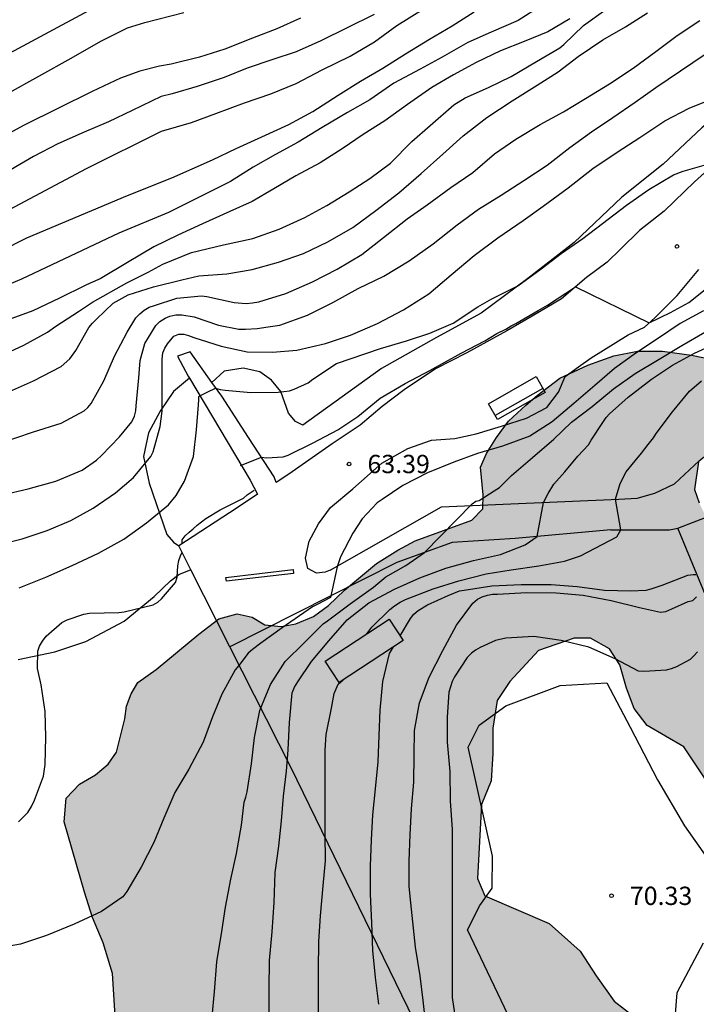
# Model space of a CAD drawing. Units: metres. Extents: x 576794 to 577145, y 4795790 to 4796041.
# Drawn here: x 576912 to 576940, y 4795897 to 4795937 of the extents above; entities that cross this region are included whole.
import ezdxf

# ---------------------------------------------------------------- set-up
doc = ezdxf.new("R2010")
doc.units = ezdxf.units.M
for name, color, linetype in [('020104', 34, 'Continuous'), ('020204', 9, 'Continuous'), ('020308', 9, 'Continuous'), ('060106', 9, 'BARANDILLA'), ('060134', 9, 'Continuous'), ('070104', 3, 'Continuous'), ('070105', 6, 'Continuous'), ('090111', 4, 'Continuous'), ('090202', 1, 'Continuous'), ('100106', 63, 'Continuous'), ('100107', 3, 'Continuous'), ('270102', 9, 'Continuous'), ('990504', 63, 'Continuous')]:
    doc.layers.add(name, color=color, linetype=linetype)
doc.layers.add('020105', color=24, linetype='Continuous', lineweight=30)
doc.styles.add('ARIAL', font='ARIAL.TTF', dxfattribs={"height": 1})
doc.linetypes.add('BARANDILLA', pattern='A,1,[201,DONOSTI.shx,S=0.1,R=0,X=0,Y=0],1', length=2)

# ---------------------------------------------------------------- blocks, each defined once
blk = doc.blocks.new('COTAPU')
blk.add_circle((0, 0), 0.075)
blk = doc.blocks.new('BANCO')
blk.add_line((1.125, 0.1875), (-1.125, 0.1875))
blk.add_lwpolyline([(1.125, 0.75), (1.125, 0), (-1.125, 0), (-1.125, 0.75)], close=True)

msp = doc.modelspace()

# ---------------------------------------------------------------- hatches: boundary and pattern name
at = {"layer": '990504'}
h = msp.add_hatch(color=256, dxfattribs=at)
h.paths.add_polyline_path([(576938.608, 4795923.866), (576937.584, 4795923.871), (576936.616, 4795923.679), (576935.556, 4795923.303), (576934.408, 4795922.767), (576933.476, 4795922.063), (576933.008, 4795921.659), (576932.3, 4795920.999), (576931.816, 4795920.331), (576931.404, 4795919.679), (576931.156, 4795919.115), (576931.272, 4795917.987), (576931.256, 4795917.415), (576930.796, 4795916.955), (576928.476, 4795916.099), (576927.768, 4795915.723), (576926.904, 4795915.171), (576925.592, 4795914.083), (576924.94, 4795913.459), (576924.316, 4795913.003), (576923.592, 4795912.707), (576922.992, 4795912.599), (576922.324, 4795912.667), (576921.804, 4795912.971), (576921.188, 4795913.119), (576920.448, 4795912.903), (576919.628, 4795912.275), (576917.872, 4795910.827), (576917.124, 4795910.303), (576916.852, 4795909.839), (576916.66, 4795909.335), (576916.592, 4795908.811), (576916.252, 4795907.447), (576915.916, 4795906.951), (576915.392, 4795906.515), (576914.736, 4795906.132), (576914.188, 4795905.568), (576914.116, 4795904.588), (576914.936, 4795901.708), (576915.272, 4795900.668), (576915.7, 4795899.632), (576916.084, 4795898.384), (576916.212, 4795896.432), (576916.368, 4795895.272), (576916.72, 4795893.408), (576917.36, 4795891.596), (576917.816, 4795889.748), (576917.304, 4795887.46), (576917.024, 4795886.724), (576916.744, 4795885.776), (576916.492, 4795885.172), (576916.3, 4795884.308), (576916.296, 4795883.656), (576916.576, 4795882.68), (576917.012, 4795882.12), (576917.956, 4795881.156), (576918.62, 4795880.824), (576919.484, 4795880.68), (576920.26, 4795880.68), (576920.956, 4795880.92), (576921.612, 4795881.476), (576922.22, 4795882.18), (576923.412, 4795883.372), (576925.004, 4795885.324), (576925.532, 4795886.028), (576926.232, 4795886.848), (576927.04, 4795887.22), (576927.852, 4795886.956), (576929.703, 4795885.764), (576930.511, 4795885.288), (576931.483, 4795884.88), (576932.339, 4795884.728), (576933.463, 4795884.852), (576934.475, 4795885.132), (576935.543, 4795885.208), (576935.915, 4795885.208), (576937.127, 4795885.02), (576938.619, 4795883.952), (576939.323, 4795883.072), (576940.279, 4795881.212), (576940.727, 4795880.196), (576941.015, 4795879.12), (576941.911, 4795876.836), (576942.311, 4795875.516), (576942.707, 4795874.732), (576943.063, 4795874.24), (576943.591, 4795873.796), (576944.667, 4795873.412), (576948.775, 4795872.428), (576949.311, 4795871.892), (576950.903, 4795869.52), (576952.642, 4795867.668), (576953.402, 4795866.572), (576955.747, 4795864.871), (576956.415, 4795864.675), (576956.955, 4795864.303), (576957.163, 4795863.735), (576957.163, 4795862.735), (576957.843, 4795861.643), (576958.219, 4795861.431), (576958.659, 4795861.327), (576959.759, 4795861.327), (576960.011, 4795861.235), (576960.147, 4795861.051), (576960.499, 4795860.083), (576961.071, 4795858.863), (576962.091, 4795857.483), (576962.623, 4795857.043), (576963.235, 4795856.731), (576963.775, 4795856.391), (576964.367, 4795856.203), (576965.675, 4795855.971), (576966.911, 4795855.971), (576967.375, 4795855.851), (576967.427, 4795855.619), (576967.431, 4795854.335), (576967.195, 4795853.667), (576966.775, 4795852.939), (576967.159, 4795852.139), (576967.635, 4795851.559), (576967.715, 4795850.491), (576967.915, 4795850.003), (576968.479, 4795849.539), (576969.911, 4795849.143), (576971.139, 4795849.143), (576971.806, 4795849.211), (576972.126, 4795849.399), (576972.582, 4795849.867), (576973.302, 4795850.783), (576973.634, 4795851.387), (576974.034, 4795852.587), (576974.087, 4795853.283), (576974.095, 4795854.339), (576974.339, 4795854.935), (576976.174, 4795854.903), (576976.69, 4795855.099), (576977.586, 4795855.131), (576978.13, 4795854.907), (576978.454, 4795854.555), (576978.806, 4795854.071), (576978.954, 4795853.291), (576978.962, 4795852.907), (576979.158, 4795852.343), (576979.398, 4795851.015), (576980.058, 4795848.703), (576980.126, 4795848.167), (576980.13, 4795847.507), (576980.434, 4795846.711), (576981.402, 4795846.127), (576981.91, 4795846.011), (576982.578, 4795845.935), (576982.95, 4795845.619), (576984.314, 4795843.399), (576985.174, 4795842.263), (576985.526, 4795841.951), (576985.974, 4795841.691), (576986.886, 4795841.443), (576987.922, 4795841.443), (576988.67, 4795841.391), (576989.434, 4795841.143), (576990.106, 4795840.627), (576990.926, 4795839.827), (576991.374, 4795839.223), (576992.33, 4795838.531), (576992.898, 4795838.351), (576993.478, 4795838.295), (576994.07, 4795838.295), (576994.63, 4795838.395), (576995.354, 4795838.859), (576995.626, 4795839.215), (576995.942, 4795839.799), (576996.126, 4795840.279), (576996.178, 4795841.163), (576996.11, 4795841.931), (576995.938, 4795842.671), (576995.254, 4795843.723), (576994.838, 4795844.151), (576994.286, 4795844.559), (576993.094, 4795845.259), (576992.006, 4795845.671), (576991.602, 4795845.911), (576990.954, 4795846.183), (576990.57, 4795846.447), (576990.11, 4795846.895), (576989.942, 4795847.299), (576989.942, 4795848.035), (576990.062, 4795848.395), (576990.578, 4795848.715), (576991.19, 4795848.714), (576992.498, 4795848.19), (576993.03, 4795847.878), (576993.67, 4795847.634), (576995.062, 4795847.63), (576995.754, 4795847.694), (576996.378, 4795847.802), (576996.894, 4795847.994), (576998.118, 4795848.738), (576999.302, 4795849.646), (576999.83, 4795850.142), (577000.234, 4795850.638), (577000.53, 4795851.286), (577001.19, 4795853.742), (577001.314, 4795854.434), (577001.326, 4795855.15), (577001.638, 4795856.334), (577002.002, 4795856.85), (577002.426, 4795857.246), (577003.018, 4795857.634), (577003.69, 4795857.802), (577005.27, 4795857.978), (577005.91, 4795858.182), (577006.398, 4795858.426), (577007.106, 4795858.586), (577007.91, 4795859.066), (577008.342, 4795859.446), (577008.626, 4795859.778), (577008.942, 4795860.322), (577008.946, 4795865.25), (577008.978, 4795865.902), (577009.142, 4795866.662), (577009.446, 4795867.318), (577009.934, 4795868.246), (577010.482, 4795869.046), (577010.986, 4795869.577), (577011.606, 4795869.961), (577013.29, 4795870.505), (577014.382, 4795871.229), (577015.466, 4795872.341), (577016.494, 4795873.221), (577018.49, 4795874.732), (577019.961, 4795876.126), (577021.677, 4795877.038), (577022.433, 4795877.622), (577023.045, 4795878.29), (577023.693, 4795879.206), (577024.201, 4795880.322), (577024.293, 4795881.09), (577024.293, 4795881.862), (577023.965, 4795882.81), (577023.305, 4795883.438), (577022.357, 4795883.642), (577021.441, 4795883.582), (577020.577, 4795883.242), (577019.021, 4795882.238), (577018.285, 4795881.586), (577017.717, 4795880.782), (577017.065, 4795880.262), (577016.221, 4795879.794), (577015.441, 4795879.738), (577014.389, 4795879.95), (577013.557, 4795879.95), (577012.645, 4795879.782), (577011.717, 4795879.558), (577009.865, 4795878.718), (577008.773, 4795877.978), (577007.173, 4795876.474), (577006.261, 4795875.53), (577005.333, 4795874.774), (577004.405, 4795874.206), (577003.849, 4795873.927), (577002.549, 4795873.519), (577001.945, 4795873.151), (577001.277, 4795872.351), (577000.989, 4795871.667), (577000.465, 4795870.655), (577000.125, 4795869.851), (576999.745, 4795867.771), (576999.645, 4795866.703), (576999.417, 4795865.899), (576998.869, 4795864.799), (576998.269, 4795864.083), (576997.853, 4795863.447), (576997.413, 4795862.207), (576996.977, 4795861.255), (576996.557, 4795860.507), (576995.889, 4795859.607), (576995.217, 4795858.991), (576993.849, 4795857.859), (576993.073, 4795857.115), (576992.681, 4795856.491), (576992.305, 4795855.583), (576991.981, 4795854.591), (576991.697, 4795853.863), (576990.569, 4795852.999), (576989.725, 4795852.943), (576989.113, 4795852.999), (576988.737, 4795853.299), (576987.849, 4795854.771), (576987.729, 4795855.107), (576987.681, 4795855.631), (576987.429, 4795856.107), (576987.049, 4795856.683), (576986.037, 4795857.907), (576984.317, 4795859.623), (576983.893, 4795860.183), (576983.469, 4795860.923), (576983.281, 4795861.419), (576983.285, 4795861.935), (576983.613, 4795862.319), (576984.105, 4795862.543), (576984.733, 4795862.759), (576986.589, 4795862.875), (576988.409, 4795863.255), (576989.149, 4795863.515), (576990.085, 4795864.147), (576991.909, 4795865.719), (576993.505, 4795867.007), (576994.481, 4795867.939), (576995.885, 4795869.407), (576996.837, 4795870.455), (576997.281, 4795871.023), (576998.165, 4795871.979), (576998.881, 4795873.183), (576999.769, 4795874.863), (577000.909, 4795876.67), (577001.493, 4795877.47), (577002.209, 4795878.174), (577004.185, 4795879.918), (577005.085, 4795880.534), (577006.597, 4795881.69), (577008.361, 4795882.794), (577010.525, 4795884.678), (577011.161, 4795885.35), (577012.341, 4795886.75), (577012.961, 4795887.518), (577014.165, 4795889.362), (577014.857, 4795890.334), (577016.085, 4795891.346), (577017.257, 4795892.026), (577017.933, 4795892.354), (577018.581, 4795892.79), (577019.241, 4795893.29), (577019.833, 4795893.926), (577021.833, 4795896.493), (577022.841, 4795898.149), (577023.177, 4795898.853), (577023.693, 4795899.721), (577024.161, 4795900.405), (577024.817, 4795901.113), (577026.969, 4795903.229), (577028.937, 4795904.981), (577029.513, 4795905.725), (577030.261, 4795907.265), (577030.513, 4795907.953), (577030.753, 4795908.989), (577031.145, 4795911.541), (577031.169, 4795913.837), (577030.665, 4795914.885), (577029.565, 4795916.469), (577028.769, 4795917.745), (577027.541, 4795919.873), (577027.089, 4795920.333), (577026.465, 4795920.773), (577025.809, 4795921.125), (577025.198, 4795921.197), (577023.366, 4795921.197), (577022.242, 4795920.953), (577021.218, 4795920.637), (577020.246, 4795920.253), (577019.478, 4795919.721), (577018.662, 4795919.281), (577017.782, 4795919.085), (577016.858, 4795919.089), (577016.194, 4795919.337), (577015.686, 4795919.857), (577015.402, 4795920.437), (577015.398, 4795921.353), (577015.814, 4795922.093), (577016.222, 4795922.669), (577016.686, 4795923.249), (577017.53, 4795924.485), (577018.03, 4795925.145), (577019.086, 4795926.449), (577019.522, 4795927.113), (577019.818, 4795927.813), (577019.946, 4795928.525), (577019.954, 4795929.185), (577019.882, 4795929.617), (577018.814, 4795930.973), (577015.67, 4795933.433), (577014.622, 4795933.785), (577014.082, 4795933.785), (577013.522, 4795933.593), (577013.138, 4795933.293), (577012.73, 4795932.789), (577012.382, 4795932.253), (577011.638, 4795930.697), (577010.554, 4795929.257), (577009.77, 4795928.565), (577008.17, 4795927.613), (577007.374, 4795927.377), (577006.878, 4795927.273), (577004.734, 4795927.269), (577004.222, 4795927.377), (577003.414, 4795927.473), (577002.506, 4795927.693), (577000.67, 4795928.369), (576999.578, 4795928.689), (576997.19, 4795929.229), (576994.527, 4795929.341), (576992.015, 4795929.013), (576990.727, 4795928.557), (576988.103, 4795926.813), (576986.823, 4795926.397), (576985.691, 4795926.433), (576984.547, 4795926.765), (576983.463, 4795927.149), (576982.531, 4795927.613), (576981.759, 4795928.617), (576981.555, 4795929.285), (576981.435, 4795930.117), (576982.359, 4795930.897), (576984.043, 4795930.965), (576984.591, 4795931.321), (576985.087, 4795931.985), (576985.407, 4795932.829), (576985.643, 4795933.589), (576985.647, 4795936.989), (576985.823, 4795938.077), (576986.187, 4795938.901), (576986.475, 4795939.381), (576987.247, 4795940.325), (576987.715, 4795940.785), (576988.495, 4795941.481), (576990.507, 4795942.677), (576994.107, 4795944.565), (576995.175, 4795944.977), (576999.307, 4795946.237), (577000.283, 4795946.645), (577001.559, 4795947.304), (577003.367, 4795948.384), (577005.923, 4795950.076), (577007.915, 4795951.564), (577009.155, 4795952.72), (577009.791, 4795953.744), (577010.223, 4795955.128), (577010.139, 4795956.516), (577009.623, 4795957.64), (577008.619, 4795958.468), (577007.443, 4795958.724), (577006.083, 4795958.616), (577004.847, 4795958.176), (577002.843, 4795957.08), (577000.979, 4795955.736), (577000.207, 4795955.008), (576999.287, 4795954.3), (576998.231, 4795953.64), (576996.955, 4795952.94), (576994.011, 4795951.669), (576989.987, 4795950.269), (576983.683, 4795947.933), (576981.239, 4795946.861), (576980.211, 4795946.581), (576979.671, 4795946.509), (576978.507, 4795946.505), (576978.023, 4795946.629), (576977.683, 4795947.025), (576977.663, 4795947.549), (576977.695, 4795948.133), (576977.899, 4795948.681), (576978.255, 4795949.289), (576978.707, 4795949.921), (576980.731, 4795953.037), (576981.311, 4795954.021), (576981.943, 4795954.701), (576982.511, 4795955.225), (576983.259, 4795955.737), (576983.947, 4795955.977), (576984.871, 4795956.109), (576985.835, 4795956.033), (576986.735, 4795955.857), (576987.803, 4795955.857), (576988.995, 4795955.917), (576990.263, 4795956.184), (576991.707, 4795956.82), (576992.623, 4795957.312), (576993.651, 4795957.94), (576994.763, 4795958.372), (576995.959, 4795958.456), (576997.051, 4795958.264), (576998.063, 4795958.236), (576998.835, 4795958.508), (576999.839, 4795959.804), (577000.111, 4795960.8), (577000.355, 4795961.516), (577000.815, 4795962.34), (577001.507, 4795962.964), (577002.451, 4795963.332), (577004.419, 4795963.372), (577005.711, 4795963.324), (577007.731, 4795962.568), (577008.651, 4795962.556), (577009.783, 4795962.912), (577010.379, 4795963.288), (577011.779, 4795964.34), (577012.631, 4795964.68), (577013.439, 4795964.86), (577016.127, 4795964.336), (577017.195, 4795964.404), (577018.191, 4795964.736), (577018.859, 4795965.328), (577020.155, 4795967.064), (577020.791, 4795967.807), (577021.423, 4795968.219), (577022.119, 4795968.215), (577022.843, 4795967.699), (577023.259, 4795966.731), (577023.295, 4795965.751), (577022.971, 4795964.636), (577022.399, 4795963.988), (577021.991, 4795963.412), (577021.703, 4795962.836), (577021.559, 4795962.204), (577021.482, 4795961.452), (577021.15, 4795960.08), (577020.922, 4795959.54), (577020.77, 4795958.848), (577020.814, 4795958.424), (577021.29, 4795957.652), (577021.742, 4795957.232), (577022.354, 4795956.76), (577022.786, 4795956.296), (577023.158, 4795955.692), (577023.25, 4795955.024), (577023.814, 4795953.004), (577024.15, 4795952.512), (577024.63, 4795952.056), (577025.342, 4795951.844), (577026.642, 4795951.552), (577028.158, 4795951.332), (577028.918, 4795951.152), (577030.666, 4795950.448), (577031.274, 4795949.972), (577032.33, 4795948.796), (577033.446, 4795947.76), (577034.066, 4795946.908), (577034.618, 4795946.368), (577035.474, 4795945.68), (577037.434, 4795945.16), (577038.338, 4795945.388), (577039.41, 4795946.136), (577039.898, 4795946.536), (577042.09, 4795948.948), (577042.606, 4795949.664), (577043.11, 4795950.603), (577043.582, 4795951.755), (577043.946, 4795952.803), (577044.222, 4795954.235), (577044.322, 4795955.383), (577044.322, 4795957.215), (577044.234, 4795958.631), (577044.094, 4795960.043), (577043.642, 4795960.919), (577043.218, 4795961.523), (577042.738, 4795961.867), (577041.554, 4795963.091), (577040.926, 4795964.211), (577040.81, 4795964.643), (577040.802, 4795965.027), (577040.834, 4795966.139), (577041.194, 4795966.891), (577041.414, 4795967.163), (577042.178, 4795967.927), (577043.046, 4795968.635), (577043.694, 4795969.899), (577042.942, 4795970.879), (577040.874, 4795970.907), (577038.958, 4795970.207), (577036.914, 4795968.907), (577035.79, 4795967.639), (577034.51, 4795967.307), (577033.786, 4795967.547), (577033.038, 4795968.291), (577032.75, 4795969.119), (577032.886, 4795969.927), (577033.306, 4795970.487), (577033.922, 4795970.935), (577034.542, 4795971.279), (577035.406, 4795971.687), (577036.134, 4795972.015), (577037.022, 4795972.335), (577038.002, 4795972.835), (577038.762, 4795973.383), (577039.394, 4795974.451), (577039.13, 4795974.903), (577038.586, 4795975.331), (577037.662, 4795975.699), (577036.166, 4795976.399), (577033.742, 4795976.971), (577031.807, 4795977.683), (577029.795, 4795978.687), (577029.355, 4795979.091), (577028.339, 4795979.815), (577027.487, 4795980.247), (577025.523, 4795980.927), (577024.739, 4795981.359), (577023.307, 4795982.487), (577022.439, 4795982.935), (577020.307, 4795983.547), (577019.239, 4795983.807), (577018.179, 4795983.935), (577017.175, 4795983.887), (577015.235, 4795983.135), (577013.171, 4795982.219), (577011.083, 4795981.459), (577008.967, 4795981.187), (577008.059, 4795980.907), (577007.659, 4795980.495), (577007.419, 4795979.795), (577007.403, 4795979.375), (577006.799, 4795977.492), (577005.887, 4795976.848), (577005.155, 4795976.168), (577004.663, 4795975.456), (577004.379, 4795974.704), (577004.379, 4795974.2), (577003.951, 4795973.3), (577003.243, 4795972.796), (577002.283, 4795972.428), (577001.647, 4795972.408), (577000.011, 4795972.776), (576999.271, 4795972.868), (576998.467, 4795972.868), (576997.695, 4795972.756), (576995.183, 4795971.78), (576994.571, 4795971.776), (576993.82, 4795972.12), (576993.392, 4795972.492), (576993.064, 4795973.048), (576992.668, 4795973.348), (576991.804, 4795973.512), (576991.136, 4795973.352), (576989.864, 4795972.932), (576988.164, 4795972.184), (576986.612, 4795971.596), (576985.672, 4795970.208), (576985.076, 4795968.348), (576984.456, 4795966.96), (576983.656, 4795965.828), (576982.892, 4795965.148), (576982.1, 4795964.564), (576980.216, 4795963.868), (576978.084, 4795963.837), (576977.684, 4795963.721), (576976.292, 4795961.969), (576976.292, 4795960.925), (576976.384, 4795960.501), (576976.744, 4795959.601), (576976.88, 4795958.985), (576976.304, 4795957.653), (576975.452, 4795956.333), (576974.908, 4795955.337), (576973.124, 4795952.589), (576972.312, 4795951.097), (576972.132, 4795950.029), (576971.824, 4795948.849), (576971.8, 4795947.881), (576971.904, 4795947.041), (576972.18, 4795946.045), (576972.624, 4795944.961), (576973.043, 4795944.273), (576973.467, 4795943.689), (576974.163, 4795942.893), (576974.583, 4795942.517), (576975.075, 4795942.277), (576975.783, 4795942.165), (576976.655, 4795942.317), (576977.171, 4795942.213), (576977.743, 4795942.013), (576978.671, 4795941.433), (576979.135, 4795940.769), (576979.087, 4795939.657), (576978.823, 4795938.677), (576978.543, 4795938.089), (576978.051, 4795937.361), (576976.015, 4795935.445), (576975.123, 4795934.793), (576974.131, 4795934.297), (576973.235, 4795934.005), (576972.047, 4795933.729), (576971.155, 4795933.458), (576966.407, 4795931.906), (576965.807, 4795931.65), (576964.735, 4795931.014), (576964.079, 4795930.418), (576963.515, 4795929.67), (576963.335, 4795928.266), (576964.627, 4795926.37), (576965.447, 4795926.046), (576967.491, 4795926.226), (576968.231, 4795926.602), (576969.507, 4795927.778), (576971.131, 4795928.794), (576971.923, 4795929.154), (576972.871, 4795929.366), (576974.219, 4795929.366), (576974.887, 4795929.174), (576975.307, 4795928.862), (576975.675, 4795928.338), (576976.287, 4795927.154), (576977.427, 4795925.886), (576977.627, 4795925.346), (576977.171, 4795924.706), (576976.647, 4795924.114), (576976.079, 4795923.258), (576975.735, 4795921.594), (576975.915, 4795920.386), (576975.715, 4795919.454), (576975.167, 4795918.742), (576974.543, 4795916.838), (576975.011, 4795916.062), (576975.867, 4795915.386), (576976.443, 4795914.786), (576976.519, 4795913.854), (576975.971, 4795912.954), (576975.303, 4795912.43), (576973.239, 4795911.174), (576972.739, 4795910.818), (576972.199, 4795910.534), (576970.519, 4795909.866), (576969.403, 4795909.618), (576967.415, 4795909.418), (576965.523, 4795909.378), (576964.663, 4795909.286), (576963.451, 4795909.022), (576961.479, 4795908.33), (576959.643, 4795907.623), (576956.799, 4795906.643), (576954.891, 4795906.155), (576953.611, 4795905.903), (576951.875, 4795905.775), (576949.643, 4795905.375), (576947.711, 4795904.607), (576946.927, 4795904.111), (576944.979, 4795902.751), (576944.399, 4795902.223), (576943.487, 4795901.027), (576943.159, 4795900.359), (576942.455, 4795898.071), (576941.967, 4795897.203), (576941.135, 4795896.567), (576940.027, 4795896.147), (576939.095, 4795896.103), (576938.099, 4795896.207), (576937.471, 4795896.591), (576936.636, 4795897.251), (576935.892, 4795898.283), (576935.232, 4795899.291), (576933.964, 4795900.423), (576931.328, 4795901.559), (576931.036, 4795902.275), (576931.2, 4795905.303), (576931.588, 4795906.275), (576931.664, 4795907.387), (576931.656, 4795908.435), (576931.844, 4795909.559), (576932.364, 4795910.347), (576933.536, 4795911.607), (576934.996, 4795912.115), (576935.668, 4795912.115), (576936.444, 4795911.679), (576936.86, 4795911.023), (576937.14, 4795910.063), (576937.448, 4795909.231), (576937.976, 4795908.539), (576939.484, 4795907.667), (576941.136, 4795905.175), (576941.908, 4795904.491), (576942.891, 4795904.083), (576943.847, 4795904.103), (576944.679, 4795904.471), (576945.235, 4795905.227), (576945.295, 4795906.067), (576944.78, 4795907.399), (576944.208, 4795908.447), (576941.884, 4795913.787), (576941.452, 4795914.691), (576941.204, 4795915.487), (576940.108, 4795917.659), (576939.916, 4795918.211), (576940.08, 4795919.335), (576941.968, 4795920.791), (576942.912, 4795921.666), (576943.112, 4795922.154), (576942.996, 4795922.474), (576942.44, 4795922.942), (576940.728, 4795923.522), (576939.796, 4795923.702)])
h.paths.add_polyline_path([(576986.59, 4795909.754), (576987.978, 4795910.874), (576989.622, 4795912.114), (576991.534, 4795912.938), (576993.558, 4795913.926), (576995.09, 4795914.974), (576996.222, 4795916.189), (576996.95, 4795917.433), (576997.01, 4795919.041), (576996.022, 4795919.913), (576994.986, 4795920.709), (576993.946, 4795922.033), (576992.862, 4795923.245), (576991.527, 4795924.349), (576990.451, 4795925.069), (576988.563, 4795925.545), (576987.695, 4795925.433), (576986.995, 4795925.085), (576986.183, 4795924.221), (576985.411, 4795922.698), (576985.175, 4795921.702), (576984.559, 4795918.526), (576984.331, 4795917.654), (576983.935, 4795916.574), (576983.375, 4795915.786), (576982.815, 4795915.246), (576982.015, 4795914.582), (576979.463, 4795912.726), (576978.907, 4795912.134), (576978.395, 4795911.438), (576978.055, 4795910.922), (576977.403, 4795909.638), (576977.395, 4795908.47), (576977.651, 4795907.938), (576978.039, 4795907.526), (576978.691, 4795907.146), (576979.247, 4795906.886), (576980.25, 4795906.934), (576981.774, 4795907.482), (576982.394, 4795907.91), (576983.766, 4795908.626), (576984.594, 4795908.882)], flags=0)
h.paths.add_polyline_path([(576966.091, 4795864.751), (576966.495, 4795864.291), (576967.331, 4795863.699), (576968.479, 4795863.043), (576968.903, 4795862.603), (576969.663, 4795862.363), (576970.555, 4795862.399), (576971.343, 4795862.711), (576972.787, 4795863.114), (576973.335, 4795863.438), (576973.587, 4795863.706), (576973.019, 4795864.418), (576972.615, 4795864.854), (576972.279, 4795865.342), (576972.079, 4795865.826), (576971.999, 4795866.274), (576971.795, 4795866.706), (576971.519, 4795866.938), (576971.039, 4795867.15), (576969.491, 4795867.718), (576968.791, 4795867.858), (576967.791, 4795868.17), (576965.987, 4795868.878), (576965.227, 4795869.03), (576964.935, 4795869.002), (576964.707, 4795868.683), (576964.679, 4795867.983), (576965.039, 4795867.075)], flags=0)
h.paths.add_polyline_path([(576957.643, 4795875.666), (576957.403, 4795874.766), (576957.131, 4795873.363), (576957.583, 4795872.695), (576958.495, 4795872.695), (576959.047, 4795872.223), (576959.227, 4795872.023), (576959.935, 4795871.447), (576960.727, 4795871.343), (576961.207, 4795871.618), (576961.563, 4795872.13), (576962.011, 4795872.674), (576962.383, 4795873.03), (576962.743, 4795873.306), (576962.727, 4795873.65), (576962.251, 4795874.126), (576961.831, 4795874.422), (576961.195, 4795875.106), (576961.099, 4795875.734), (576961.195, 4795876.266), (576961.419, 4795877.05), (576961.467, 4795877.714), (576961.407, 4795878.358), (576961.223, 4795878.834), (576961.155, 4795879.662), (576961.315, 4795880.506), (576961.715, 4795881.202), (576962.231, 4795881.874), (576963.075, 4795882.694), (576964.063, 4795883.214), (576965.059, 4795883.366), (576966.543, 4795882.866), (576967.123, 4795882.886), (576967.839, 4795883.134), (576969.119, 4795883.298), (576970.495, 4795883.026), (576971.415, 4795882.942), (576971.971, 4795882.942), (576972.815, 4795883.094), (576973.391, 4795883.346), (576974.063, 4795883.926), (576974.451, 4795884.394), (576975.427, 4795884.834), (576976.271, 4795885.066), (576977.019, 4795885.142), (576978.319, 4795885.69), (576978.619, 4795886.17), (576978.783, 4795887.298), (576978.783, 4795888.534), (576978.727, 4795889.254), (576978.567, 4795889.63), (576978.055, 4795890.234), (576976.575, 4795890.258), (576976.155, 4795890.218), (576975.483, 4795889.99), (576975.007, 4795889.754), (576974.147, 4795889.426), (576973.667, 4795889.026), (576972.735, 4795888.15), (576972.327, 4795887.658), (576971.843, 4795887.178), (576971.051, 4795886.158), (576970.295, 4795885.486), (576969.739, 4795885.266), (576968.451, 4795885.254), (576968.047, 4795885.29), (576966.423, 4795886.03), (576965.951, 4795886.206), (576965.383, 4795886.282), (576964.239, 4795886.262), (576963.62, 4795886.034), (576962.9, 4795885.586), (576961.616, 4795884.614), (576961.04, 4795884.11), (576960.064, 4795882.774), (576959.792, 4795882.298), (576958.92, 4795880.194), (576958.768, 4795879.454)], flags=0)
h.paths.add_polyline_path([(576985.187, 4795872.606), (576986.007, 4795872.266), (576987.179, 4795871.594), (576989.498, 4795870.658), (576990.55, 4795870.63), (576991.642, 4795871.102), (576992.814, 4795871.786), (576993.17, 4795872.698), (576992.27, 4795873.49), (576991.578, 4795873.954), (576990.598, 4795874.194), (576989.111, 4795874.818), (576988.443, 4795875.438), (576988.135, 4795876.218), (576987.851, 4795876.726), (576987.023, 4795877.214), (576986.451, 4795877.322), (576985.855, 4795877.322), (576985.299, 4795877.266), (576985.059, 4795877.126), (576984.567, 4795876.654), (576984.323, 4795876.342), (576983.799, 4795875.474), (576983.639, 4795874.934), (576983.691, 4795873.962), (576983.939, 4795873.466)], flags=0)

# ---------------------------------------------------------------- linework, layer by layer
at = {"layer": '020104', "flags": 128}
for points, elevation in [([(576915.286, 4795937.908), (576906.822, 4795933.356)], 49), ([(576909.749, 4795928.557), (576915.018, 4795931.359), (576918.097, 4795932.884), (576919.327, 4795933.24), (576920.319, 4795933.604), (576921.499, 4795934.048), (576922.567, 4795934.418), (576923.615, 4795934.842), (576924.679, 4795935.401), (576925.827, 4795935.961), (576926.819, 4795936.539), (576927.735, 4795937.207), (576928.849, 4795937.909)], 53), ([(576910.44, 4795927.438), (576912.576, 4795928.511), (576916.698, 4795930.25), (576918.517, 4795930.966), (576920.177, 4795931.704), (576921.157, 4795932.172), (576922.197, 4795932.646), (576923.313, 4795933.164), (576924.285, 4795933.696), (576925.333, 4795934.363), (576926.247, 4795934.935), (576927.161, 4795935.467), (576928.089, 4795936.055), (576929.073, 4795936.647), (576930.003, 4795937.193), (576930.893, 4795937.777)], 54), ([(576911.353, 4795923.613), (576912.46, 4795924.125), (576913.431, 4795924.654), (576913.763, 4795924.892), (576914.693, 4795925.498), (576915.265, 4795925.883), (576916.673, 4795926.675), (576917.544, 4795927.104), (576918.148, 4795927.439), (576919.327, 4795927.909), (576920.635, 4795928.232), (576921.831, 4795928.49), (576922.917, 4795928.868), (576923.965, 4795929.342), (576924.869, 4795929.84), (576925.775, 4795930.404), (576926.623, 4795930.944), (576927.469, 4795931.57), (576928.339, 4795932.467), (576929.099, 4795933.119), (576930.068, 4795933.957), (576930.528, 4795934.253), (576931.486, 4795934.679), (576932.418, 4795935.117), (576933.446, 4795935.741), (576934.408, 4795936.299), (576934.564, 4795936.437), (576935.374, 4795937.209), (576936.292, 4795937.871)], 57), ([(576911.505, 4795922.063), (576912.847, 4795922.658), (576913.987, 4795923.25), (576914.343, 4795923.554), (576914.585, 4795923.898), (576915.119, 4795924.842), (576915.267, 4795925.014), (576915.439, 4795925.178), (576916.117, 4795925.832), (576916.727, 4795926.182), (576917.773, 4795926.51), (576918.921, 4795926.79), (576919.619, 4795926.962), (576920.777, 4795927.034), (576921.807, 4795927.216), (576922.883, 4795927.522), (576923.915, 4795927.876), (576924.909, 4795928.348), (576925.925, 4795928.938), (576926.874, 4795929.632), (576927.818, 4795930.356), (576928.73, 4795931.15), (576929.612, 4795931.949), (576930.442, 4795932.699), (576931.412, 4795933.447), (576932.456, 4795934.123), (576933.474, 4795934.767), (576934.336, 4795935.315), (576935.152, 4795935.937), (576936.164, 4795936.621), (576937.092, 4795937.155), (576937.994, 4795937.729)], 58), ([(576923.782, 4795937.513), (576922.812, 4795937.081), (576921.826, 4795936.693), (576920.688, 4795936.25), (576919.65, 4795935.92), (576918.486, 4795935.63), (576918.018, 4795935.546), (576917.207, 4795935.336), (576916.421, 4795935.05), (576915.26, 4795934.514), (576912.474, 4795933.131), (576908.539, 4795931.001)], 51), ([(576911.4, 4795920.071), (576912.857, 4795920.574), (576913.991, 4795920.918), (576914.925, 4795921.43), (576915.079, 4795921.57), (576915.211, 4795921.726), (576915.735, 4795922.662), (576916.171, 4795923.664), (576916.691, 4795924.654), (576917.047, 4795925.232), (576917.213, 4795925.408), (576917.389, 4795925.558), (576917.595, 4795925.674), (576917.803, 4795925.746), (576918.723, 4795926.042), (576919.739, 4795926.14), (576919.951, 4795926.116), (576921.065, 4795925.872), (576921.557, 4795925.824), (576921.817, 4795925.846), (576922.087, 4795925.894), (576923.189, 4795926.23), (576924.281, 4795926.708), (576925.284, 4795927.228), (576926.294, 4795927.838), (576927.188, 4795928.532), (576928.15, 4795929.294), (576928.972, 4795929.864), (576929.948, 4795930.575), (576930.844, 4795931.193), (576931.734, 4795931.951), (576932.604, 4795932.561), (576933.604, 4795933.155), (576934.554, 4795933.673), (576935.456, 4795934.223), (576936.44, 4795934.827), (576937.404, 4795935.469), (576938.342, 4795936.149), (576939.21, 4795936.801), (576940.134, 4795937.415)], 59), ([(576934.818, 4795937.489), (576933.912, 4795936.959), (576932.952, 4795936.551), (576931.974, 4795936.171), (576930.975, 4795935.703), (576930.047, 4795935.197), (576929.163, 4795934.675), (576928.169, 4795933.979), (576927.241, 4795933.303), (576926.349, 4795932.742), (576925.497, 4795932.156), (576924.589, 4795931.592), (576923.601, 4795931.052), (576922.697, 4795930.522), (576921.803, 4795930.006), (576920.889, 4795929.596), (576919.779, 4795929.086), (576918.769, 4795928.626), (576917.785, 4795928.15), (576916.709, 4795927.504), (576915.58, 4795926.84), (576915.172, 4795926.654), (576914.974, 4795926.568), (576913.912, 4795926.038), (576912.824, 4795925.52), (576911.66, 4795925.096)], 56), ([(576926.809, 4795937.669), (576925.695, 4795937.121), (576924.619, 4795936.591), (576923.613, 4795936.137), (576922.607, 4795935.808), (576921.597, 4795935.462), (576920.657, 4795935.086), (576919.561, 4795934.716), (576918.535, 4795934.418), (576918.075, 4795934.298), (576916.888, 4795933.732), (576915.926, 4795933.262), (576914.934, 4795932.844), (576913.852, 4795932.368), (576912.854, 4795931.842), (576911.9, 4795931.282)], 52), ([(576909.394, 4795915.438), (576912.389, 4795916.19), (576913.411, 4795916.52), (576914.379, 4795916.942), (576915.303, 4795917.446), (576916.209, 4795918.064), (576916.951, 4795918.698), (576917.661, 4795919.562), (576917.755, 4795919.752), (576918.039, 4795920.782), (576918.127, 4795921.414), (576918.127, 4795922.504), (576918.127, 4795923.55), (576918.151, 4795923.798), (576918.235, 4795923.994), (576918.341, 4795924.172), (576918.605, 4795924.492), (576918.799, 4795924.572), (576919.003, 4795924.564), (576919.203, 4795924.512), (576919.425, 4795924.432), (576920.543, 4795924.076), (576921.609, 4795923.846), (576922.634, 4795923.836), (576923.632, 4795923.916), (576924.816, 4795924.184), (576925.84, 4795924.524), (576926.938, 4795925.01), (576928.006, 4795925.572), (576929.042, 4795926.222), (576929.958, 4795927.006), (576930.892, 4795927.796), (576931.864, 4795928.51), (576932.908, 4795929.221), (576933.728, 4795929.807), (576934.746, 4795930.569), (576935.762, 4795931.355), (576936.76, 4795932.029), (576937.688, 4795932.629), (576938.7, 4795933.307), (576939.696, 4795933.821), (576940.82, 4795934.281)], 61), ([(576912.263, 4795914.181), (576913.359, 4795914.617), (576914.434, 4795915.091), (576915.51, 4795915.6), (576916.547, 4795916.166), (576917.482, 4795916.835), (576918.375, 4795917.572), (576918.692, 4795917.957), (576919.043, 4795918.543), (576919.411, 4795919.561), (576919.527, 4795920.645), (576919.614, 4795921.68), (576919.625, 4795921.884), (576919.627, 4795922.012), (576919.804, 4795922.116), (576919.992, 4795922.201), (576920.302, 4795922.357), (576920.497, 4795922.296), (576920.707, 4795922.273), (576921.754, 4795922.186), (576922.872, 4795922.191), (576923.334, 4795922.252), (576923.533, 4795922.313), (576924.107, 4795922.581), (576924.292, 4795922.728), (576925.266, 4795923.372), (576927.058, 4795923.982), (576928.122, 4795924.292), (576929.076, 4795924.61), (576930.04, 4795925.026), (576931.052, 4795925.684), (576931.626, 4795926.02), (576932.686, 4795926.542), (576933.642, 4795927.242), (576934.466, 4795927.867), (576935.344, 4795928.487), (576936.15, 4795929.107), (576937.13, 4795929.857), (576938.046, 4795930.497), (576939.058, 4795931.093), (576939.462, 4795931.249), (576940.322, 4795931.495)], 62), ([(576921.326, 4795919.19), (576922.194, 4795919.526), (576922.398, 4795919.502), (576923.082, 4795919.542), (576923.28, 4795919.61), (576924.3, 4795920.12), (576925.318, 4795920.654), (576926.128, 4795921.194), (576927.048, 4795921.944), (576928.074, 4795922.552), (576929.076, 4795923.074), (576930.372, 4795923.796), (576931.333, 4795924.299), (576931.821, 4795924.595), (576932.19, 4795924.772), (576932.412, 4795924.906), (576932.598, 4795925.004), (576933.521, 4795925.541), (576933.905, 4795925.763), (576935.052, 4795926.508), (576938.069, 4795925.028), (576938.935, 4795925.45), (576939.686, 4795925.861), (576940.564, 4795926.565)], 63), ([(576940.289, 4795925.524), (576939.329, 4795925.012), (576938.447, 4795924.406), (576937.517, 4795923.791), (576936.649, 4795923.165), (576935.837, 4795922.465), (576934.973, 4795921.729), (576934.085, 4795920.981), (576933.171, 4795920.385), (576932.059, 4795919.983), (576931.029, 4795919.683), (576930.069, 4795919.321), (576928.987, 4795918.895), (576927.983, 4795918.371), (576927.129, 4795917.803), (576926.921, 4795917.659), (576926.309, 4795917.003), (576925.931, 4795916.415), (576925.431, 4795915.443), (576925.289, 4795915.045), (576925.019, 4795913.779), (576924.473, 4795913.491), (576924.281, 4795913.399), (576923.919, 4795913.153), (576923.031, 4795912.535), (576922.167, 4795911.905), (576921.819, 4795911.657), (576921.641, 4795911.501), (576921.255, 4795910.995), (576921.111, 4795910.819), (576920.563, 4795909.825), (576920.177, 4795908.897), (576919.807, 4795907.851), (576919.213, 4795906.755), (576918.641, 4795905.795), (576918.191, 4795904.737), (576917.783, 4795903.746), (576917.269, 4795902.732), (576916.671, 4795901.74), (576916.509, 4795901.514), (576915.633, 4795900.924), (576914.519, 4795900.396), (576913.381, 4795899.934), (576912.321, 4795899.58), (576911.135, 4795899.38)], 64), ([(576922.501, 4795896.474), (576922.501, 4795897.75), (576922.513, 4795898.908), (576922.627, 4795900.088), (576922.703, 4795901.293), (576922.755, 4795902.523), (576922.901, 4795903.599), (576923.007, 4795904.637), (576923.087, 4795905.647), (576923.207, 4795906.671), (576923.279, 4795907.545), (576923.333, 4795908.663), (576923.443, 4795909.883), (576923.537, 4795910.107), (576923.671, 4795910.321), (576924.235, 4795911.167), (576924.947, 4795912.009), (576925.695, 4795912.863), (576926.581, 4795913.559), (576927.631, 4795914.119), (576928.669, 4795914.585), (576929.735, 4795914.989), (576930.877, 4795915.297), (576931.972, 4795915.541), (576932.981, 4795915.933), (576933.484, 4795916.281), (576933.739, 4795917.68), (576933.933, 4795918.036), (576934.157, 4795918.428), (576934.605, 4795918.933), (576935.138, 4795919.578), (576935.579, 4795920.041), (576935.693, 4795920.229), (576936.171, 4795920.957), (576936.299, 4795921.151), (576936.439, 4795921.303), (576937.205, 4795921.987), (576938.165, 4795922.719), (576939.023, 4795923.305), (576939.919, 4795923.784), (576940.851, 4795924.22)], 66), ([(576926.506, 4795912.293), (576926.709, 4795912.573), (576927.443, 4795913.289), (576927.641, 4795913.445), (576927.865, 4795913.587), (576928.091, 4795913.703), (576929.221, 4795914.131), (576930.275, 4795914.459), (576931.389, 4795914.753), (576932.415, 4795914.915), (576933.539, 4795915.073), (576934.595, 4795915.271), (576935.25, 4795915.485), (576936.734, 4795916.27), (576936.902, 4795916.557), (576936.682, 4795917.807), (576936.874, 4795918.456), (576937.127, 4795918.933), (576937.491, 4795919.382), (576937.743, 4795919.69), (576938.023, 4795920.054), (576938.239, 4795920.325), (576938.349, 4795920.503), (576939.025, 4795921.381), (576939.721, 4795922.233), (576940.207, 4795922.664)], 67), ([(576918.948, 4795915.993), (576918.94, 4795916.14), (576919.068, 4795916.304), (576919.224, 4795916.46), (576919.396, 4795916.594), (576919.55, 4795916.742), (576919.914, 4795917.018), (576920.504, 4795917.38), (576921.452, 4795917.848), (576921.606, 4795917.986), (576921.884, 4795918.182)], 63), ([(576912.234, 4795904.591), (576912.622, 4795904.981), (576912.77, 4795905.219), (576912.89, 4795905.481), (576913.26, 4795906.465), (576913.326, 4795906.935), (576913.356, 4795908.064), (576913.326, 4795909.114), (576913.17, 4795910.21), (576913.016, 4795910.872), (576913.03, 4795911.582), (576913.102, 4795911.786), (576913.216, 4795911.99), (576913.374, 4795912.194), (576914.016, 4795912.764), (576914.228, 4795912.87), (576914.908, 4795913.102), (576915.146, 4795913.14), (576916.35, 4795913.17), (576916.57, 4795913.198), (576917.748, 4795913.488), (576917.946, 4795913.59), (576918.096, 4795913.724), (576918.668, 4795914.392), (576918.732, 4795914.612), (576918.756, 4795914.844), (576918.758, 4795915.08), (576918.802, 4795915.3), (576918.886, 4795915.524), (576918.939, 4795915.627)], 63), ([(576927.862, 4795912.207), (576928.289, 4795912.923), (576928.431, 4795913.105), (576928.611, 4795913.249), (576928.981, 4795913.481), (576929.827, 4795913.863), (576930.293, 4795914.049), (576930.489, 4795914.089), (576931.627, 4795914.257), (576932.827, 4795914.315), (576934.045, 4795914.313), (576935.109, 4795914.231), (576936.237, 4795914.079), (576937.301, 4795914.055), (576937.941, 4795914.079), (576938.151, 4795914.141), (576938.593, 4795914.285), (576939.651, 4795914.691), (576939.861, 4795914.729), (576939.977, 4795914.729)], 68), ([(576928.937, 4795896.149), (576928.815, 4795897.277), (576928.687, 4795898.283), (576928.501, 4795899.459), (576928.389, 4795900.501), (576928.271, 4795901.533), (576928.241, 4795901.963), (576928.241, 4795902.981), (576928.273, 4795904.071), (576928.333, 4795905.119), (576928.421, 4795906.221), (576928.443, 4795907.329), (576928.449, 4795908.335), (576928.661, 4795909.471), (576929.057, 4795910.519), (576929.619, 4795911.607), (576930.169, 4795912.647), (576930.843, 4795913.551), (576931.037, 4795913.709), (576931.219, 4795913.803), (576931.449, 4795913.879), (576931.655, 4795913.917), (576931.859, 4795913.925), (576933.045, 4795913.981), (576934.261, 4795913.971), (576935.367, 4795913.875), (576936.511, 4795913.655), (576937.663, 4795913.371), (576938.521, 4795913.181), (576938.751, 4795913.207), (576938.987, 4795913.313), (576939.655, 4795913.623), (576939.857, 4795913.665), (576940.007, 4795913.813)], 69), ([(576926.997, 4795897.118), (576926.853, 4795898.219), (576926.743, 4795899.323), (576926.709, 4795900.453), (576926.657, 4795901.631), (576926.657, 4795902.775), (576926.695, 4795903.851), (576926.751, 4795904.877), (576926.855, 4795905.939), (576926.967, 4795907.049), (576927.005, 4795908.135), (576927.049, 4795909.171), (576927.155, 4795910.339), (576927.431, 4795911.485), (576927.598, 4795911.765)], 68), ([(576924.529, 4795896.212), (576924.529, 4795897.394), (576924.529, 4795898.526), (576924.537, 4795899.689), (576924.609, 4795900.739), (576924.715, 4795901.973), (576924.805, 4795902.993), (576924.801, 4795904.099), (576924.791, 4795905.371), (576924.801, 4795906.393), (576924.801, 4795907.523), (576924.831, 4795908.173), (576925.059, 4795909.251), (576925.171, 4795909.849), (576925.329, 4795910.237), (576925.539, 4795910.415)], 67)]:
    msp.add_lwpolyline(points, dxfattribs=dict(at, elevation=elevation))
at = {"layer": '020105', "flags": 128}
for points, elevation in [([(576907.768, 4795932.19), (576914.402, 4795935.872), (576915.617, 4795936.57), (576916.707, 4795937.124), (576917.408, 4795937.34), (576919.014, 4795937.744)], 50), ([(576933.642, 4795938.023), (576932.706, 4795937.417), (576931.597, 4795936.935), (576930.641, 4795936.517), (576929.585, 4795935.919), (576928.689, 4795935.421), (576927.607, 4795934.845), (576926.625, 4795934.165), (576925.713, 4795933.655), (576924.671, 4795933.04), (576923.687, 4795932.428), (576922.767, 4795931.932), (576921.855, 4795931.41), (576920.921, 4795930.816), (576918.377, 4795929.552), (576916.353, 4795928.71), (576912.356, 4795926.824), (576911.049, 4795926.27)], 55), ([(576911.581, 4795917.982), (576912.641, 4795918.228), (576913.767, 4795918.55), (576914.843, 4795918.994), (576915.439, 4795919.402), (576915.637, 4795919.596), (576916.371, 4795920.358), (576916.877, 4795920.978), (576916.983, 4795921.21), (576917.039, 4795921.434), (576917.061, 4795921.64), (576917.161, 4795922.78), (576917.217, 4795923.494), (576917.411, 4795924.18), (576917.861, 4795924.928), (576918.033, 4795925.086), (576918.249, 4795925.222), (576918.437, 4795925.3), (576918.685, 4795925.362), (576918.927, 4795925.366), (576919.427, 4795925.28), (576920.423, 4795924.942), (576921.263, 4795924.778), (576921.529, 4795924.778), (576922.017, 4795924.806), (576922.461, 4795924.872), (576922.937, 4795924.944), (576924.074, 4795925.352), (576925.104, 4795925.868), (576926.15, 4795926.436), (576927.194, 4795926.942), (576928.23, 4795927.57), (576929.224, 4795928.268), (576930.206, 4795929.05), (576931.08, 4795929.693), (576932.008, 4795930.259), (576932.928, 4795930.865), (576933.884, 4795931.495), (576934.814, 4795932.219), (576935.708, 4795932.853), (576936.578, 4795933.449), (576937.49, 4795934.067), (576938.34, 4795934.675), (576939.344, 4795935.359), (576940.35, 4795936.033)], 60), ([(576920.169, 4795896.622), (576920.265, 4795897.628), (576920.365, 4795898.862), (576920.567, 4795900.102), (576920.721, 4795901.092), (576920.939, 4795902.239), (576921.161, 4795903.301), (576921.371, 4795904.451), (576921.485, 4795905.405), (576921.553, 4795905.599), (576921.607, 4795905.825), (576921.775, 4795906.963), (576921.903, 4795908.051), (576922.125, 4795909.151), (576922.201, 4795909.361), (576922.555, 4795910.213), (576923.165, 4795911.157), (576923.937, 4795911.927), (576924.717, 4795912.699), (576924.897, 4795912.827), (576925.823, 4795913.523), (576926.773, 4795914.203), (576926.951, 4795914.351), (576927.281, 4795914.629), (576928.101, 4795915.097), (576928.869, 4795915.63), (576930.811, 4795917.615), (576930.964, 4795917.728), (576931.104, 4795917.756), (576931.72, 4795918.148), (576931.933, 4795918.283), (576932.421, 4795918.783), (576933.289, 4795919.511), (576934.157, 4795920.263), (576934.887, 4795920.967), (576935.733, 4795921.609), (576936.609, 4795922.323), (576937.487, 4795922.961), (576938.475, 4795923.545), (576939.397, 4795924.1), (576940.337, 4795924.652)], 65), ([(576940.041, 4795911.559), (576939.895, 4795911.389), (576939.737, 4795911.245), (576939.181, 4795910.937), (576938.963, 4795910.855), (576938.763, 4795910.807), (576938.085, 4795910.769), (576937.847, 4795910.757), (576937.627, 4795910.767), (576936.667, 4795911.265), (576935.595, 4795911.751), (576934.455, 4795912.023), (576933.345, 4795912.183), (576932.195, 4795912.113), (576931.773, 4795912.023), (576931.139, 4795911.737), (576930.957, 4795911.629), (576930.793, 4795911.505), (576930.605, 4795911.323), (576930.091, 4795910.535), (576929.993, 4795910.343), (576929.867, 4795909.911), (576929.793, 4795908.883), (576929.795, 4795907.861), (576929.901, 4795906.655), (576929.917, 4795905.457), (576929.993, 4795904.275), (576929.993, 4795903.165), (576929.993, 4795902.075), (576929.993, 4795900.889), (576929.993, 4795899.745), (576929.993, 4795898.567), (576929.993, 4795897.401), (576930.087, 4795896.753)], 70)]:
    msp.add_lwpolyline(points, dxfattribs=dict(at, elevation=elevation))
at = {"layer": '060106'}
msp.add_polyline3d([(576925.006, 4795914.906, 66.641), (576929.562, 4795917.501, 66.633), (576936.826, 4795917.813, 67.417), (576937.578, 4795917.853, 67.697), (576938.298, 4795918.053, 67.785), (576939.106, 4795918.437, 67.953), (576940.13, 4795919.389, 68.153), (576941.97, 4795920.861, 68.193), (576943.826, 4795922.332, 68.297), (576945.242, 4795923.244, 68.441), (576947.058, 4795924.404, 68.409), (576949.106, 4795925.476, 68.361), (576952.402, 4795926.764, 68.369), (576957.65, 4795928.692, 68.073), (576957.865, 4795927.451, 68.073)], dxfattribs=at)
at = {"layer": '060134'}
for points in [[(576941.166, 4795931.922, 61.803), (576939.914, 4795930.806, 62.155), (576938.678, 4795929.614, 62.511), (576937.67, 4795928.814, 62.591), (576936.9, 4795928.068, 62.721), (576936.35, 4795927.522, 62.737), (576935.492, 4795926.884, 62.985), (576934.48, 4795926.021, 63.051), (576933.272, 4795925.305, 63.107), (576932.23, 4795924.699, 63.187), (576930.596, 4795923.801, 63.257), (576929.318, 4795923.149, 63.243), (576928.03, 4795922.293, 63.307), (576927.126, 4795921.607, 63.325), (576926.232, 4795920.845, 63.429), (576925.082, 4795920.081, 63.275), (576923.306, 4795918.839, 63.381), (576922.786, 4795918.499, 63.311), (576922.702, 4795918.723, 63.235), (576921.654, 4795920.333, 62.743), (576920.565, 4795922.029, 62.171), (576920.162, 4795922.592, 61.939)], [(576925.006, 4795914.906, 66.641), (576924.802, 4795914.825, 63.831), (576924.438, 4795914.775, 63.751), (576924.088, 4795914.975, 63.675), (576923.994, 4795915.397, 63.609), (576924.144, 4795916.093, 63.523), (576924.53, 4795916.799, 63.535), (576925.016, 4795917.475, 63.539), (576925.928, 4795918.231, 63.539), (576927.112, 4795919.283, 63.539), (576928.184, 4795919.881, 63.525), (576929.156, 4795920.221, 63.497), (576930.112, 4795920.295, 63.457), (576930.986, 4795920.491, 63.443), (576932.018, 4795920.803, 63.423), (576933.036, 4795921.131, 63.423), (576933.876, 4795921.563, 63.389), (576934.35, 4795922.187, 63.379), (576934.624, 4795922.839, 63.323), (576935.168, 4795923.235, 63.325), (576935.688, 4795923.593, 63.265), (576937.2, 4795924.545, 63.155), (576937.876, 4795924.85, 63.035), (576938.29, 4795925.232, 62.923), (576939.21, 4795926.152, 62.797), (576940.095, 4795927.216, 62.605)], [(576920.162, 4795922.592, 61.939), (576919.269, 4795923.843, 61.421), (576918.745, 4795923.669, 61.417), (576919.193, 4795922.847, 61.749), (576919.242, 4795922.764, 61.777)], [(576919.242, 4795922.764, 61.777), (576921.722, 4795918.583, 63.177), (576922.022, 4795918.009, 63.371), (576921.19, 4795917.459, 63.305), (576918.802, 4795915.897, 63.439)], [(576939.242, 4795916.624, 70.323), (576943.134, 4795918.128, 70.356)], [(576936.498, 4795916.557, 66.924), (576932.57, 4795916.197, 65.78), (576929.994, 4795916.037, 65.364), (576927.738, 4795915.221, 64.772), (576920.891, 4795911.767, 62.954)], [(576948.096, 4795867.663, 76.172), (576939.008, 4795882.575, 71.18), (576930.625, 4795900.174, 69.9), (576931.127, 4795901.169, 70.139), (576931.631, 4795901.873, 70.123), (576931.655, 4795903.193, 70.123), (576930.655, 4795907.649, 70.019), (576931.103, 4795908.553, 70.003), (576932.199, 4795909.345, 70.003), (576934.415, 4795910.177, 70.003), (576936.335, 4795910.289, 70.027), (576937.279, 4795908.473, 70.043), (576938.399, 4795906.313, 70.067), (576939.511, 4795904.425, 70.187), (576940.519, 4795903.001, 70.451), (576941.55, 4795902.873, 70.507), (576943.054, 4795902.961, 70.539), (576944.158, 4795904.113, 70.539), (576943.783, 4795906.217, 70.555), (576942.383, 4795909.017, 70.547), (576939.242, 4795916.624, 70.323)], [(576936.498, 4795916.557, 66.924), (576938.898, 4795916.557, 67.412), (576939.242, 4795916.624, 67.441)], [(576940.281, 4795899.621, 70.404), (576939.196, 4795897.584, 70.604), (576939.032, 4795895.532, 70.602), (576939.164, 4795891.652, 70.544), (576943.156, 4795882.961, 71.374), (576945.64, 4795879.689, 72.624), (576948.05, 4795875.961, 73.752), (576951.424, 4795869.943, 75.272), (576952.955, 4795867.389, 75.82)]]:
    msp.add_polyline3d(points, dxfattribs=at)
at = {"layer": '070104'}
msp.add_polyline3d([(576912.222, 4795911.238, 62.92), (576913.729, 4795911.55, 62.972), (576914.993, 4795911.978, 62.984), (576916.561, 4795912.806, 62.992), (576917.789, 4795913.822, 62.96), (576918.457, 4795914.466, 62.968), (576918.809, 4795914.73, 63.008), (576919.237, 4795914.906, 63.02), (576919.298, 4795914.917, 63.024)], dxfattribs=at)
at = {"layer": '070105'}
for points in [[(576918.802, 4795915.897, 64.464), (576918.802, 4795915.898, 64.464)], [(576919.298, 4795914.917, 64.896), (576918.802, 4795915.897, 64.464)], [(576920.891, 4795911.767, 66.285), (576919.298, 4795914.917, 64.896)], [(576945.222, 4795860.832, 77.832), (576945.523, 4795861.96, 77.476), (576942.291, 4795867.796, 76.472), (576937.519, 4795877.044, 74.88), (576933.915, 4795884.816, 73.356), (576931.979, 4795889.196, 72.184), (576923.404, 4795906.799, 68.476), (576920.891, 4795911.767, 66.285)]]:
    msp.add_polyline3d(points, dxfattribs=at)
at = {"layer": '090111'}
msp.add_polyline3d([(576920.734, 4795914.603, 63.673), (576923.488, 4795914.923, 63.661), (576923.506, 4795914.771, 63.661), (576920.752, 4795914.451, 63.673), (576920.734, 4795914.603, 63.673)], dxfattribs=at)
at = {"layer": '100106', "elevation": 52.786, "flags": 128}
for points in [[(576916.212, 4795896.432), (576916.084, 4795898.384), (576915.7, 4795899.632), (576915.272, 4795900.668), (576914.936, 4795901.708), (576914.116, 4795904.588), (576914.188, 4795905.568), (576914.736, 4795906.132), (576915.392, 4795906.515), (576915.916, 4795906.951), (576916.252, 4795907.447), (576916.592, 4795908.811), (576916.66, 4795909.335), (576916.852, 4795909.839), (576917.124, 4795910.303), (576917.872, 4795910.827), (576919.628, 4795912.275), (576920.448, 4795912.903), (576921.188, 4795913.119), (576921.804, 4795912.971), (576922.324, 4795912.667), (576922.992, 4795912.599), (576923.592, 4795912.707), (576924.316, 4795913.003), (576924.94, 4795913.459), (576925.592, 4795914.083), (576926.904, 4795915.171), (576927.768, 4795915.723), (576928.476, 4795916.099), (576930.796, 4795916.955), (576931.256, 4795917.415), (576931.272, 4795917.987), (576931.156, 4795919.115), (576931.404, 4795919.679), (576931.816, 4795920.331), (576932.3, 4795920.999), (576933.008, 4795921.659), (576933.476, 4795922.063), (576934.408, 4795922.767), (576935.556, 4795923.303), (576936.616, 4795923.679), (576937.584, 4795923.871), (576938.608, 4795923.866), (576939.796, 4795923.702), (576940.728, 4795923.522)], [(576940.08, 4795919.335), (576939.916, 4795918.211), (576940.108, 4795917.659)], [(576941.136, 4795905.175), (576939.484, 4795907.667), (576937.976, 4795908.539), (576937.448, 4795909.231), (576937.14, 4795910.063), (576936.86, 4795911.023), (576936.444, 4795911.679), (576935.668, 4795912.115), (576934.996, 4795912.115), (576933.536, 4795911.607), (576932.364, 4795910.347), (576931.844, 4795909.559), (576931.656, 4795908.435), (576931.664, 4795907.387), (576931.588, 4795906.275), (576931.2, 4795905.303), (576931.036, 4795902.275), (576931.328, 4795901.559), (576933.964, 4795900.423), (576935.232, 4795899.291), (576935.892, 4795898.283), (576936.636, 4795897.251), (576937.471, 4795896.591)]]:
    msp.add_lwpolyline(points, dxfattribs=at)
at = {"layer": '100107'}
for points in [[(576948.823, 4795938.585, 61.534), (576946.701, 4795937.265, 61.742), (576944.845, 4795936.367, 61.928), (576942.699, 4795935.087, 62.15), (576941.127, 4795933.791, 62.394), (576940.223, 4795933.015, 62.712), (576938.639, 4795931.533, 62.922), (576936.941, 4795930.183, 63.338), (576934.997, 4795928.321, 63.608), (576933.093, 4795926.856, 63.716), (576931.183, 4795925.428, 63.92), (576929.349, 4795924.434, 63.982), (576927.105, 4795923.166, 64.006), (576923.881, 4795920.838, 64.01), (576923.577, 4795920.992, 64.006), (576923.291, 4795921.332, 63.938), (576922.987, 4795922.218, 63.522), (576922.601, 4795922.68, 63.084), (576922.117, 4795923.026, 62.828), (576921.434, 4795923.172, 62.764), (576920.66, 4795923.06, 62.682), (576920.162, 4795922.592, 62.68)], [(576919.242, 4795922.764, 61.98), (576918.584, 4795922.224, 62.08), (576918.034, 4795921.418, 62.318), (576917.556, 4795920.528, 62.596), (576917.364, 4795919.554, 62.974), (576917.594, 4795918.46, 63.468), (576918.311, 4795916.364, 64.22), (576918.589, 4795916.042, 64.424), (576918.802, 4795915.898, 64.431)]]:
    msp.add_polyline3d(points, dxfattribs=at)
at = {"layer": '270102'}
msp.add_polyline3d([(576924.795, 4795911.171, 68.045), (576927.415, 4795912.889, 68.045), (576927.985, 4795912.019, 68.045), (576925.365, 4795910.301, 68.045), (576924.795, 4795911.171, 68.045)], dxfattribs=at)

# ---------------------------------------------------------------- block references
at = {"layer": '020204', "rotation": 359.9987685839998}
for p in [(576939.203, 4795928.161, 62.56), (576925.779, 4795919.25, 63.392), (576936.523, 4795901.562, 70.328)]:
    msp.add_blockref('COTAPU', p, dxfattribs=at)
at = {"layer": '090202', "rotation": 29.56786862004114}
msp.add_blockref('BANCO', (576932.828, 4795921.624), dxfattribs=at)

# ---------------------------------------------------------------- texts
at = {"layer": '020308', "style": 'ARIAL'}
for s, p in [('63.39', (576926.529, 4795918.875, 63.39)), ('70.33', (576937.273, 4795901.187, 70.326))]:
    msp.add_text(s, height=0.75, rotation=359.9988, dxfattribs=at).set_placement(p)

doc.saveas('drawing.dxf')
